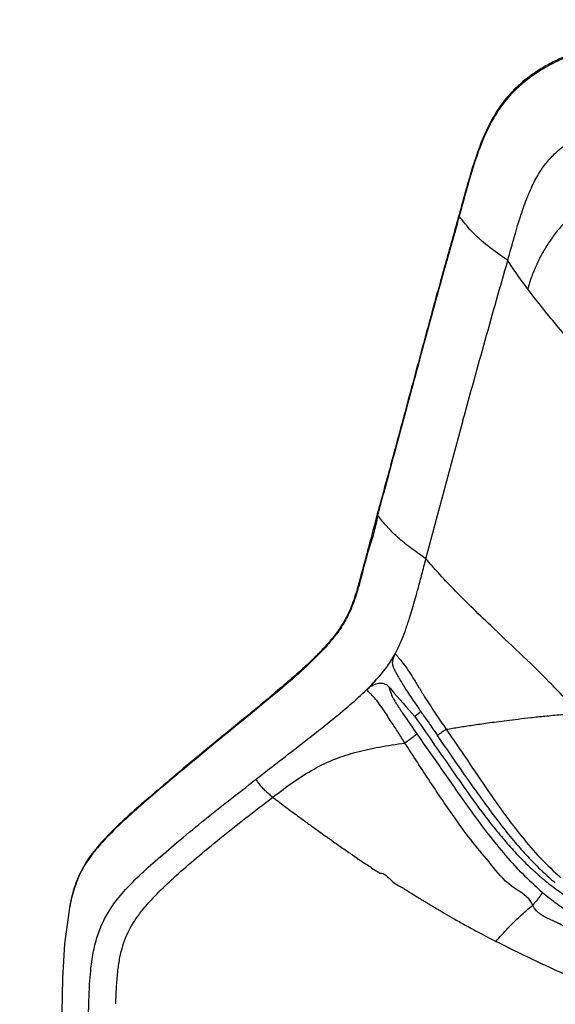
# Model space of a CAD drawing. Units: millimetres. Extents: x 0 to 297, y 0 to 210.
# Drawn here: x 26 to 34, y 153 to 168 of the extents above; entities that cross this region are included whole.
import ezdxf

# ---------------------------------------------------------------- set-up
doc = ezdxf.new("R2010")
doc.units = ezdxf.units.MM
doc.linetypes.add('SLD-Solid', pattern=[0])
doc.layers.add('DEFAULT', color=179, linetype='SLD-Solid')
doc.styles.add('SLDTEXTSTYLE2', font='GOTHIC.TTF', dxfattribs={"width": 0.913})
doc.dimstyles.new('SLDDIMSTYLE1', dxfattribs={"dimtxt": 3.5, "dimasz": 3.302, "dimexe": 0, "dimexo": 0.0625, "dimgap": 0.875, "dimtad": 1, "dimdec": 0, "dimlfac": 20, "dimrnd": 1e-09, "dimzin": 12, "dimdsep": 46, "dimtxsty": 'SLDTEXTSTYLE2', "dimsah": 1, "dimcen": 0.09, "dimadec": 0, "dimazin": 3, "dimtfac": 1, "dimtdec": 0, "dimtmove": 0, "dimatfit": 0, "dimfxl": 0, "dimfrac": 2, "dimtolj": 1, "dimtzin": 12, "dimarcsym": 0})

# ---------------------------------------------------------------- blocks, each defined once
blk = doc.blocks.new('_D_1')
at = {"layer": 'DEFAULT'}
for p, q in [((25.342, 135.593), (25.342, 175.936)), ((49.873, 135.929), (49.873, 175.936)), ((25.342, 174.936), (18.992, 174.936)), ((49.873, 174.936), (25.342, 174.936)), ((49.873, 174.936), (56.223, 174.936))]:
    blk.add_line(p, q, dxfattribs=at)
for points in [[(25.342, 174.936), (22.04, 175.444), (22.04, 174.428)], [(49.873, 174.936), (53.175, 174.428), (53.175, 175.444)]]:
    blk.add_solid(points, dxfattribs=at)
at = {"layer": 'DEFAULT', "char_height": 3.5, "attachment_point": 1, "rotation": 360, "style": 'SLDTEXTSTYLE2'}
for s, insert in [('491', (33.988, 179.409)), ('Inner width', (25.413, 173.853))]:
    blk.add_mtext(s, dxfattribs=dict(at, insert=insert))
blk = doc.blocks.new('_D_2')
at = {"layer": 'DEFAULT'}
for p, q in [((20.464, 136.652), (20.464, 187.567)), ((54.751, 136.726), (54.751, 187.567)), ((20.464, 186.567), (14.114, 186.567)), ((54.751, 186.567), (20.464, 186.567)), ((54.751, 186.567), (61.101, 186.567))]:
    blk.add_line(p, q, dxfattribs=at)
for points in [[(20.464, 186.567), (17.162, 187.075), (17.162, 186.059)], [(54.751, 186.567), (58.053, 186.059), (58.053, 187.075)]]:
    blk.add_solid(points, dxfattribs=at)
at = {"layer": 'DEFAULT', "char_height": 3.5, "attachment_point": 1, "style": 'SLDTEXTSTYLE2'}
for s, insert in [('686', (33.988, 191.04)), ('Outer width', (24.547, 185.483))]:
    blk.add_mtext(s, dxfattribs=dict(at, insert=insert))

msp = doc.modelspace()

# ---------------------------------------------------------------- linework, layer by layer
at = {"color": 7, "linetype": 'SLD-Solid', "lineweight": 25}
for p, q in [((32.446, 164.824), (32.423, 164.74)), ((32.449, 164.805), (32.426, 164.72)), ((31.955, 159.715), (32.509, 161.774)), ((31.236, 160.396), (31.233, 160.385)), ((31.239, 160.378), (31.236, 160.367)), ((31.418, 158.17), (31.498, 158.302)), ((31.498, 158.302), (31.499, 158.304)), ((31.499, 158.304), (31.544, 158.392))]:
    msp.add_line(p, q, dxfattribs=at)
at = {"color": 8, "linetype": 'SLD-Solid', "lineweight": 25}
for p, q in [((32.426, 164.72), (32.425, 164.74)), ((32.449, 164.805), (32.448, 164.824)), ((31.236, 160.367), (31.235, 160.386)), ((31.239, 160.378), (31.238, 160.396))]:
    msp.add_line(p, q, dxfattribs=at)
at = {"color": 7, "linetype": 'SLD-Solid', "lineweight": 25, "flags": 128}
msp.add_lwpolyline([(26.65, 154.494), (26.584, 153.993), (26.552, 153.486), (26.541, 152.978), (26.539, 152.473), (26.539, 152.473), (26.539, 152.473)], dxfattribs=at)
at = {"color": 7, "linetype": 'SLD-Solid', "lineweight": 25}
for points, knots in [([(35.732, 167.439), (35.649, 167.438), (35.459, 167.436), (35.189, 167.422), (34.927, 167.401), (34.694, 167.369), (34.468, 167.322), (34.247, 167.26), (34.039, 167.185), (33.846, 167.099), (33.669, 167.001), (33.507, 166.893), (33.36, 166.776), (33.233, 166.655), (33.123, 166.528), (33.026, 166.395), (32.937, 166.248), (32.854, 166.088), (32.778, 165.91), (32.704, 165.708), (32.626, 165.466), (32.541, 165.167), (32.48, 164.946), (32.447, 164.824)], [0, 0, 0, 0, 0.051781, 0.118896, 0.169779, 0.216186, 0.266117, 0.31433, 0.360585, 0.404893, 0.44739, 0.488288, 0.527852, 0.566376, 0.600192, 0.635299, 0.671754, 0.710446, 0.75206, 0.797273, 0.850003, 0.917429, 1, 1, 1, 1]), ([(35.732, 167.415), (35.665, 167.414), (35.492, 167.413), (35.214, 167.406), (34.896, 167.381), (34.578, 167.332), (34.263, 167.252), (33.957, 167.136), (33.663, 166.981), (33.389, 166.786), (33.147, 166.547), (32.954, 166.268), (32.797, 165.944), (32.668, 165.584), (32.555, 165.195), (32.485, 164.935), (32.449, 164.805)], [0, 0, 0, 0, 0.04185, 0.108009, 0.174138, 0.24158, 0.308982, 0.377808, 0.446608, 0.518301, 0.589916, 0.662872, 0.735981, 0.823879, 0.911932, 1, 1, 1, 1]), ([(33.171, 164.147), (33.205, 164.268), (33.266, 164.494), (33.36, 164.807), (33.454, 165.075), (33.555, 165.304), (33.667, 165.498), (33.793, 165.66), (33.933, 165.797), (34.04, 165.869), (34.092, 165.904)], [0, 0, 0, 0, 0.18583, 0.345699, 0.484311, 0.605957, 0.714689, 0.814344, 0.908447, 1, 1, 1, 1]), ([(32.423, 164.74), (32.358, 164.507), (32.209, 163.978), (31.976, 163.134), (31.723, 162.196), (31.476, 161.276), (31.312, 160.674), (31.236, 160.396)], [0, 0, 0, 0, 0.162148, 0.368499, 0.585295, 0.80874, 1, 1, 1, 1]), ([(32.426, 164.72), (32.348, 164.443), (32.149, 163.735), (31.836, 162.59), (31.522, 161.415), (31.321, 160.679), (31.239, 160.378)], [0, 0, 0, 0, 0.193554, 0.493166, 0.792481, 1, 1, 1, 1]), ([(33.171, 164.147), (33.069, 164.218), (32.866, 164.361), (32.622, 164.58), (32.507, 164.73), (32.449, 164.805)], [0, 0, 0, 0, 0.333338, 0.666672, 1, 1, 1, 1]), ([(34.079, 164.775), (34.053, 164.749), (33.981, 164.677), (33.875, 164.548), (33.763, 164.389), (33.663, 164.221), (33.579, 164.046), (33.513, 163.88), (33.482, 163.771), (33.469, 163.724)], [0, 0, 0, 0, 0.088607, 0.247053, 0.405411, 0.56368, 0.721858, 0.879952, 1, 1, 1, 1]), ([(32.505, 161.775), (32.615, 162.171), (32.835, 162.966), (33.059, 163.753), (33.171, 164.147)], [0, 0, 0, 0, 0.498897, 1, 1, 1, 1]), ([(34.075, 162.973), (33.995, 163.068), (33.838, 163.254), (33.631, 163.51), (33.451, 163.744), (33.298, 163.953), (33.212, 164.085), (33.171, 164.147)], [0, 0, 0, 0, 0.222167, 0.438851, 0.64467, 0.83377, 1, 1, 1, 1]), ([(31.233, 160.386), (31.189, 160.219), (31.112, 159.925), (31.009, 159.545), (30.939, 159.283), (30.884, 159.107), (30.834, 158.975), (30.778, 158.854), (30.711, 158.739), (30.632, 158.623), (30.538, 158.503), (30.423, 158.374), (30.285, 158.232), (30.119, 158.076), (29.917, 157.899), (29.643, 157.667), (29.272, 157.359), (28.771, 156.949), (28.28, 156.545), (27.857, 156.186), (27.572, 155.938), (27.354, 155.734), (27.193, 155.571), (27.069, 155.434), (26.972, 155.311), (26.89, 155.189), (26.82, 155.063), (26.762, 154.932), (26.715, 154.791), (26.678, 154.646), (26.659, 154.545), (26.65, 154.495)], [0, 0, 0, 0, 0.067316, 0.118443, 0.152119, 0.171832, 0.189286, 0.20526, 0.22194, 0.239239, 0.258107, 0.279414, 0.305221, 0.334316, 0.368022, 0.410049, 0.475593, 0.5583, 0.666733, 0.728589, 0.778792, 0.816927, 0.846662, 0.868894, 0.889034, 0.907545, 0.925038, 0.943756, 0.961739, 0.980826, 1, 1, 1, 1]), ([(31.955, 159.715), (31.873, 159.772), (31.708, 159.885), (31.513, 160.051), (31.353, 160.212), (31.275, 160.315), (31.236, 160.367)], [0, 0, 0, 0, 0.26727, 0.534537, 0.767269, 1, 1, 1, 1]), ([(31.544, 158.392), (31.564, 158.436), (31.606, 158.529), (31.661, 158.683), (31.71, 158.834), (31.756, 158.983), (31.798, 159.128), (31.845, 159.298), (31.899, 159.496), (31.935, 159.638), (31.955, 159.715)], [0, 0, 0, 0, 0.102057, 0.215581, 0.349262, 0.443637, 0.552142, 0.678225, 0.825934, 1, 1, 1, 1]), ([(34.226, 157.421), (34.082, 157.577), (33.795, 157.887), (33.348, 158.316), (32.955, 158.686), (32.626, 159.001), (32.365, 159.262), (32.141, 159.499), (32.015, 159.646), (31.955, 159.715)], [0, 0, 0, 0, 0.185486, 0.367625, 0.543603, 0.669499, 0.788569, 0.899346, 1, 1, 1, 1]), ([(31.479, 158.089), (31.474, 158.099), (31.46, 158.125), (31.458, 158.184), (31.472, 158.249), (31.491, 158.287), (31.498, 158.302)], [0, 0, 0, 0, 0.170958, 0.487791, 0.79332, 1, 1, 1, 1]), ([(31.499, 158.304), (31.514, 158.286), (31.546, 158.249), (31.592, 158.193), (31.638, 158.132), (31.688, 158.063), (31.764, 157.944), (31.846, 157.81), (31.954, 157.633), (32.089, 157.421), (32.199, 157.262), (32.255, 157.182)], [0, 0, 0, 0, 0.09681, 0.197292, 0.20336, 0.299023, 0.398062, 0.507553, 0.618981, 0.809057, 1, 1, 1, 1]), ([(31.269, 157.977), (31.296, 158.009), (31.348, 158.071), (31.395, 158.138), (31.417, 158.17)], [0, 0, 0, 0, 0.516558, 1, 1, 1, 1]), ([(29.43, 156.441), (29.56, 156.542), (29.814, 156.739), (30.182, 157.024), (30.52, 157.29), (30.815, 157.534), (31.064, 157.755), (31.205, 157.907), (31.269, 157.977)], [0, 0, 0, 0, 0.209035, 0.407491, 0.588826, 0.748633, 0.885203, 1, 1, 1, 1]), ([(31.077, 157.773), (31.11, 157.806), (31.175, 157.872), (31.238, 157.942), (31.269, 157.977)], [0, 0, 0, 0, 0.499145, 1, 1, 1, 1]), ([(31.477, 158.088), (31.478, 158.085), (31.487, 158.066), (31.508, 158.023), (31.545, 157.958), (31.589, 157.883), (31.639, 157.802), (31.697, 157.712), (31.764, 157.613), (31.842, 157.498), (31.936, 157.363), (32.033, 157.225), (32.099, 157.131), (32.126, 157.091)], [0, 0, 0, 0, 0.013773, 0.087107, 0.167966, 0.244641, 0.326574, 0.411111, 0.504425, 0.609259, 0.734567, 0.887055, 1, 1, 1, 1]), ([(31.077, 157.773), (31.101, 157.794), (31.15, 157.835), (31.233, 157.867), (31.314, 157.871), (31.37, 157.848), (31.393, 157.824), (31.399, 157.818)], [0, 0, 0, 0, 0.218019, 0.435145, 0.676975, 0.924326, 1, 1, 1, 1]), ([(31.642, 156.978), (31.61, 157.031), (31.544, 157.137), (31.434, 157.3), (31.337, 157.45), (31.247, 157.582), (31.171, 157.674), (31.106, 157.729), (31.086, 157.759), (31.077, 157.773)], [0, 0, 0, 0, 0.165674, 0.331767, 0.524668, 0.643974, 0.77016, 0.888804, 1, 1, 1, 1]), ([(31.399, 157.818), (31.409, 157.788), (31.422, 157.748), (31.44, 157.698), (31.457, 157.661), (31.486, 157.61), (31.54, 157.523), (31.652, 157.354), (31.752, 157.21), (31.818, 157.114)], [0, 0, 0, 0, 0.216845, 0.298191, 0.356216, 0.413959, 0.493209, 0.662245, 1, 1, 1, 1]), ([(31.399, 157.818), (31.413, 157.802), (31.541, 157.652), (31.672, 157.504), (31.789, 157.373)], [0, 0, 0, 0, 0.108143, 1, 1, 1, 1]), ([(31.789, 157.373), (31.815, 157.395), (31.844, 157.421), (31.873, 157.447), (31.876, 157.449)], [0, 0, 0, 0, 0.886999, 1, 1, 1, 1]), ([(32.255, 157.182), (32.319, 157.192), (32.452, 157.215), (32.657, 157.246), (32.842, 157.273), (33.011, 157.296), (33.163, 157.316), (33.333, 157.336), (33.522, 157.358), (33.734, 157.38), (33.974, 157.402), (34.138, 157.414), (34.226, 157.421)], [0, 0, 0, 0, 0.08927, 0.183058, 0.287854, 0.354722, 0.429333, 0.513691, 0.610106, 0.721231, 0.850073, 1, 1, 1, 1]), ([(31.789, 157.373), (31.902, 157.211), (32.123, 156.894), (32.451, 156.418), (32.722, 156.036), (32.947, 155.744), (33.117, 155.538), (33.31, 155.321), (33.461, 155.17), (33.563, 155.075), (33.596, 155.046), (33.628, 155.017), (33.662, 154.987), (33.697, 154.958), (33.781, 154.888), (33.906, 154.793), (34.062, 154.687), (34.181, 154.614), (34.266, 154.566), (34.321, 154.536), (34.355, 154.518), (34.372, 154.509), (34.378, 154.507), (34.379, 154.506), (34.38, 154.506), (34.38, 154.505), (34.38, 154.505), (34.38, 154.505), (34.38, 154.505), (34.38, 154.505), (34.38, 154.505), (34.38, 154.505), (34.424, 154.506), (34.492, 154.442), (34.615, 154.401), (34.725, 154.356), (34.837, 154.32), (34.958, 154.284), (35.15, 154.236), (35.409, 154.189), (35.722, 154.153), (36.038, 154.132), (36.353, 154.12), (36.561, 154.117), (36.665, 154.116)], [0, 0, 0, 0, 0.094138, 0.185204, 0.276481, 0.318382, 0.362171, 0.404691, 0.457944, 0.464895, 0.471821, 0.478823, 0.485992, 0.493363, 0.500879, 0.538487, 0.568531, 0.592169, 0.605706, 0.615839, 0.622477, 0.624439, 0.625139, 0.625356, 0.625433, 0.625464, 0.625477, 0.625483, 0.625485, 0.625486, 0.625487, 0.625487, 0.625487, 0.6465, 0.665604, 0.689027, 0.703471, 0.722643, 0.749899, 0.798412, 0.848998, 0.900669, 0.949931, 1, 1, 1, 1]), ([(31.818, 157.114), (31.814, 157.11), (31.806, 157.1), (31.765, 157.068), (31.71, 157.026), (31.665, 156.994), (31.642, 156.978)], [0, 0, 0, 0, 0.250002, 0.499995, 0.749999, 1, 1, 1, 1]), ([(31.818, 157.114), (31.948, 156.93), (32.208, 156.561), (32.544, 156.075), (32.842, 155.669), (33.102, 155.346), (33.379, 155.037), (33.583, 154.853), (33.685, 154.76)], [0, 0, 0, 0, 0.224572, 0.44912, 0.587472, 0.726044, 0.862637, 1, 1, 1, 1]), ([(32.255, 157.182), (32.36, 157.028), (32.571, 156.722), (32.857, 156.297), (33.123, 155.917), (33.378, 155.585), (33.649, 155.264), (33.856, 155.074), (33.959, 154.978)], [0, 0, 0, 0, 0.19946, 0.399027, 0.548286, 0.697509, 0.848838, 1, 1, 1, 1]), ([(29.677, 156.172), (29.779, 156.25), (29.977, 156.4), (30.286, 156.598), (30.598, 156.745), (30.924, 156.849), (31.268, 156.924), (31.514, 156.96), (31.642, 156.978)], [0, 0, 0, 0, 0.180899, 0.350076, 0.517474, 0.665874, 0.825364, 1, 1, 1, 1]), ([(33.543, 154.569), (33.543, 154.569), (33.493, 154.703), (33.19, 154.833), (32.931, 155.171), (32.648, 155.497), (32.347, 155.912), (32.012, 156.406), (31.766, 156.787), (31.642, 156.978)], [0, 0, 0, 0, 0.0000021, 0.1394999, 0.2800224, 0.4191989, 0.5587971, 0.7793001, 1, 1, 1, 1]), ([(32.123, 157.088), (32.203, 156.972), (32.37, 156.729), (32.619, 156.373), (32.859, 156.04), (33.074, 155.752), (33.272, 155.508), (33.462, 155.294), (33.644, 155.11), (33.781, 154.981), (33.859, 154.919), (33.878, 154.905)], [0, 0, 0, 0, 0.150484, 0.314438, 0.462841, 0.588314, 0.69823, 0.799026, 0.893049, 0.975208, 1, 1, 1, 1]), ([(26.91, 151.775), (26.912, 151.922), (26.917, 152.194), (26.928, 152.571), (26.937, 152.889), (26.945, 153.157), (26.954, 153.387), (26.971, 153.618), (27.003, 153.854), (27.062, 154.096), (27.147, 154.317), (27.271, 154.535), (27.443, 154.756), (27.669, 154.989), (27.944, 155.239), (28.266, 155.513), (28.629, 155.809), (29.021, 156.121), (29.292, 156.333), (29.43, 156.441)], [0, 0, 0, 0, 0.075775, 0.140536, 0.194732, 0.240184, 0.279066, 0.313317, 0.359092, 0.40082, 0.44058, 0.480531, 0.529688, 0.586064, 0.652057, 0.728294, 0.813624, 0.905408, 1, 1, 1, 1]), ([(29.43, 156.441), (29.438, 156.426), (29.454, 156.396), (29.493, 156.344), (29.539, 156.296), (29.567, 156.269), (29.591, 156.247), (29.619, 156.223), (29.652, 156.195), (29.669, 156.18), (29.677, 156.172)], [0, 0, 0, 0, 0.260785, 0.520935, 0.680658, 0.730263, 0.75924, 0.877088, 0.938294, 1, 1, 1, 1]), ([(27.344, 153.102), (27.347, 153.193), (27.354, 153.36), (27.373, 153.592), (27.402, 153.788), (27.445, 153.961), (27.502, 154.118), (27.577, 154.266), (27.672, 154.411), (27.808, 154.581), (27.997, 154.782), (28.251, 155.02), (28.555, 155.284), (28.902, 155.57), (29.28, 155.869), (29.543, 156.07), (29.677, 156.172)], [0, 0, 0, 0, 0.065971, 0.120448, 0.167046, 0.208648, 0.247707, 0.28662, 0.327838, 0.373721, 0.445503, 0.531967, 0.633544, 0.748234, 0.872094, 1, 1, 1, 1]), ([(29.677, 156.172), (29.683, 156.168), (29.709, 156.148), (29.77, 156.102), (29.86, 156.035), (29.958, 155.962), (30.051, 155.894), (30.15, 155.821), (30.258, 155.742), (30.367, 155.663), (30.456, 155.6), (30.526, 155.551), (30.615, 155.487), (30.732, 155.406), (30.874, 155.308), (30.999, 155.223), (31.101, 155.155), (31.178, 155.104), (31.228, 155.071), (31.254, 155.054), (31.263, 155.048), (31.266, 155.046), (31.267, 155.046), (31.267, 155.045), (31.267, 155.045), (31.267, 155.045), (31.267, 155.045), (31.268, 155.045), (31.268, 155.045), (31.344, 155.056), (31.431, 154.915), (31.599, 154.838), (31.715, 154.759), (31.799, 154.708), (31.853, 154.675), (31.906, 154.643), (31.959, 154.611), (32.011, 154.579), (32.063, 154.548), (32.107, 154.522), (32.162, 154.49), (32.244, 154.441), (32.373, 154.367), (32.543, 154.271), (32.753, 154.157), (32.908, 154.076), (32.993, 154.031)], [0, 0, 0, 0, 0.0060068, 0.0259564, 0.0588538, 0.093654, 0.1211284, 0.1475978, 0.1889124, 0.2235207, 0.2514049, 0.2725485, 0.2886841, 0.3355142, 0.3813995, 0.4198085, 0.4507466, 0.4742187, 0.4902285, 0.4959344, 0.4977033, 0.4983383, 0.4985895, 0.4986946, 0.4987404, 0.4987599, 0.4987685, 0.4987721, 0.4987741, 0.4987752, 0.5523857, 0.5988384, 0.6415537, 0.6574216, 0.6731533, 0.6887474, 0.7042035, 0.7195192, 0.734695, 0.7497275, 0.7578039, 0.7823322, 0.8217245, 0.8691758, 0.9283909, 1, 1, 1, 1]), ([(33.685, 154.76), (33.682, 154.754), (33.676, 154.74), (33.643, 154.694), (33.598, 154.635), (33.562, 154.591), (33.543, 154.569)], [0, 0, 0, 0, 0.25, 0.500001, 0.750005, 1, 1, 1, 1]), ([(33.685, 154.76), (33.757, 154.702), (33.902, 154.585), (34.135, 154.429), (34.381, 154.289), (34.618, 154.18), (34.775, 154.127), (34.841, 154.105)], [0, 0, 0, 0, 0.207349, 0.415828, 0.628203, 0.84227, 1, 1, 1, 1]), ([(32.993, 154.031), (33.053, 154.097), (33.168, 154.225), (33.35, 154.407), (33.478, 154.515), (33.543, 154.569)], [0, 0, 0, 0, 0.3472026, 0.6701718, 1, 1, 1, 1]), ([(34.805, 153.918), (34.805, 153.918), (34.73, 153.918), (34.569, 154.001), (34.344, 154.077), (34.118, 154.183), (33.865, 154.35), (33.596, 154.428), (33.543, 154.569), (33.543, 154.569)], [0, 0, 0, 0, 0.0000013, 0.1716158, 0.3438869, 0.5138703, 0.6847788, 0.9999956, 1, 1, 1, 1]), ([(34.619, 153.285), (34.436, 153.362), (34.07, 153.518), (33.526, 153.763), (33.17, 153.942), (32.993, 154.031)], [0, 0, 0, 0, 0.332691, 0.667392, 1, 1, 1, 1])]:
    msp.add_open_spline(points, degree=3, knots=knots, dxfattribs=at)
at = {"color": 8, "linetype": 'SLD-Solid', "lineweight": 25}
for points, knots in [([(31.236, 160.367), (31.236, 160.367), (31.209, 160.146), (31.093, 159.859), (30.999, 159.459), (30.922, 159.179), (30.829, 158.929), (30.714, 158.721), (30.594, 158.553), (30.406, 158.335), (30.144, 158.078), (29.809, 157.788), (29.239, 157.321), (28.539, 156.749), (27.858, 156.177), (27.422, 155.789), (27.166, 155.536), (26.958, 155.289), (26.807, 155.047), (26.71, 154.777), (26.663, 154.59), (26.651, 154.495), (26.65, 154.494)], [0, 0, 0, 0, 0.000001, 0.084439, 0.121965, 0.159462, 0.196644, 0.222546, 0.248653, 0.274716, 0.332617, 0.390678, 0.44875, 0.624267, 0.750186, 0.803255, 0.856262, 0.892159, 0.927926, 0.963662, 0.999517, 1, 1, 1, 1]), ([(32.255, 157.182), (32.235, 157.168), (32.196, 157.141), (32.154, 157.111), (32.129, 157.093), (32.129, 157.092), (32.129, 157.092)], [0, 0, 0, 0, 0.266862, 0.533727, 0.800588, 1, 1, 1, 1])]:
    msp.add_open_spline(points, degree=3, knots=knots, dxfattribs=at)

# ---------------------------------------------------------------- dimensions: what is measured, and where the dimension line sits
at = {"layer": 'DEFAULT'}
dim = msp.add_linear_dim(base=(20.464, 181.013), p1=(54.751, 135.726), p2=(20.464, 135.652), dimstyle='SLDDIMSTYLE1', dxfattribs=at)
dim.commit()
dim.dimension.update_dxf_attribs({"geometry": '_D_2', "text_midpoint": (37.867, 181.013), "dimtype": 160})
dim = msp.add_linear_dim(base=(25.342, 169.382), p1=(49.873, 134.929), p2=(25.342, 134.593), angle=360, dimstyle='SLDDIMSTYLE1', dxfattribs=at)
dim.commit()
dim.dimension.update_dxf_attribs({"geometry": '_D_1', "text_midpoint": (37.867, 169.382), "dimtype": 160})

doc.saveas('drawing.dxf')
